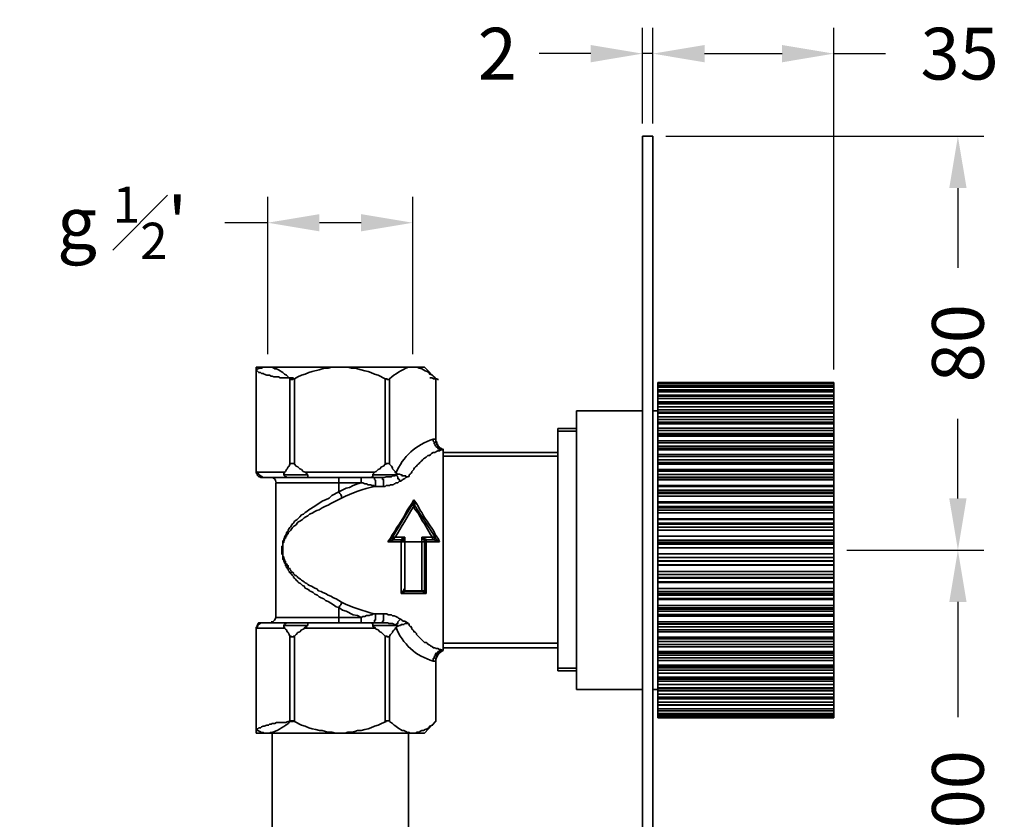
# Model space of a CAD drawing. Units: millimetres. Extents: x 223 to 643, y 200 to 510.
# Drawn here: x 453 to 643, y 355 to 510 of the extents above; entities that cross this region are included whole.
import ezdxf

# ---------------------------------------------------------------- set-up
doc = ezdxf.new("R2010")
doc.units = ezdxf.units.MM
doc.styles.add('BLAIR ITC', font='txt', dxfattribs={"height": 10})
doc.dimstyles.new('BLAIR ITC', dxfattribs={"dimtxt": 10, "dimasz": 10, "dimexe": 5, "dimexo": 2.5, "dimgap": 3, "dimtad": 0, "dimdec": 0, "dimdsep": 46, "dimtxsty": 'BLAIR ITC', "dimcen": 0.09, "dimclrd": 8, "dimclre": 8, "dimclrt": 256, "dimadec": 0, "dimazin": 0, "dimtfac": 1, "dimtdec": 0, "dimtmove": 0, "dimatfit": 3, "dimfxl": 1, "dimtfill": 1, "dimtolj": 1, "dimtzin": 0, "dimarcsym": 0})

# ---------------------------------------------------------------- blocks, each defined once
blk = doc.blocks.new('*D12')
at = {"color": 8, "lineweight": -2, "transparency": 16777216}
for p, q in [((573.3, 489.52), (573.3, 507.99)), ((575.3, 489.52), (575.3, 507.99)), ((563.3, 502.99), (553.3, 502.99)), ((575.3, 502.99), (573.3, 502.99)), ((585.3, 502.99), (595.3, 502.99))]:
    blk.add_line(p, q, dxfattribs=at)
at = {"color": 8, "transparency": 16777216}
for points in [[(563.3, 504.66), (563.3, 501.32), (573.3, 502.99)], [(585.3, 504.66), (585.3, 501.32), (575.3, 502.99)]]:
    blk.add_solid(points, dxfattribs=at)
at = {"layer": 'Defpoints', "color": 0, "transparency": 16777216}
for p in [(573.3, 502.99), (573.3, 487.02), (575.3, 487.02)]:
    blk.add_point(p, dxfattribs=at)
at = {"lineweight": 35, "transparency": 16777216, "insert": (545.23, 502.99), "char_height": 10, "attachment_point": 5, "style": 'BLAIR ITC', "bg_fill": 3, "box_fill_scale": 1.1, "bg_fill_color": 256, "bg_fill_true_color": 13158600, "bg_fill_transparency": 0}
blk.add_mtext('\\A1;2', dxfattribs=at)
blk = doc.blocks.new('*D13')
at = {"color": 8, "lineweight": -2, "transparency": 16777216}
for p, q in [((575.3, 489.52), (575.3, 507.99)), ((610.3, 441.92), (610.3, 507.99)), ((585.3, 502.99), (600.3, 502.99)), ((610.3, 502.99), (620.3, 502.99))]:
    blk.add_line(p, q, dxfattribs=at)
at = {"color": 8, "transparency": 16777216}
for points in [[(585.3, 504.66), (585.3, 501.32), (575.3, 502.99)], [(600.3, 504.66), (600.3, 501.32), (610.3, 502.99)]]:
    blk.add_solid(points, dxfattribs=at)
at = {"layer": 'Defpoints', "color": 0, "transparency": 16777216}
for p in [(575.3, 502.99), (575.3, 487.02), (610.3, 439.42)]:
    blk.add_point(p, dxfattribs=at)
at = {"lineweight": 35, "transparency": 16777216, "insert": (634.63, 502.99), "char_height": 10, "attachment_point": 5, "style": 'BLAIR ITC', "bg_fill": 3, "box_fill_scale": 1.1, "bg_fill_color": 256, "bg_fill_true_color": 13158600, "bg_fill_transparency": 0}
blk.add_mtext('\\A1;35', dxfattribs=at)
blk = doc.blocks.new('*D14')
at = {"color": 8, "lineweight": -2, "transparency": 16777216}
for p, q in [((612.8, 407.02), (639.3, 407.02)), ((634.3, 397.02), (634.3, 374.75)), ((634.3, 317.02), (634.3, 339.29)), ((616.8, 307.02), (639.3, 307.02))]:
    blk.add_line(p, q, dxfattribs=at)
at = {"color": 8, "transparency": 16777216}
for points in [[(632.63, 397.02), (635.97, 397.02), (634.3, 407.02)], [(632.63, 317.02), (635.97, 317.02), (634.3, 307.02)]]:
    blk.add_solid(points, dxfattribs=at)
at = {"layer": 'Defpoints', "color": 0, "transparency": 16777216}
for p in [(610.3, 407.02), (614.3, 307.02), (634.3, 307.02)]:
    blk.add_point(p, dxfattribs=at)
at = {"lineweight": 35, "transparency": 16777216, "insert": (634.3, 357.02), "char_height": 10, "attachment_point": 5, "rotation": 90, "style": 'BLAIR ITC', "bg_fill": 3, "box_fill_scale": 1.1, "bg_fill_color": 256, "bg_fill_true_color": 13158600, "bg_fill_transparency": 0}
blk.add_mtext('\\A1;100', dxfattribs=at)
blk = doc.blocks.new('*D16')
at = {"color": 8, "lineweight": -2, "transparency": 16777216}
for p, q in [((577.8, 487.02), (639.3, 487.02)), ((634.3, 477.02), (634.3, 461.61)), ((634.3, 417.02), (634.3, 432.42)), ((612.8, 407.02), (639.3, 407.02))]:
    blk.add_line(p, q, dxfattribs=at)
at = {"color": 8, "transparency": 16777216}
for points in [[(632.63, 477.02), (635.97, 477.02), (634.3, 487.02)], [(632.63, 417.02), (635.97, 417.02), (634.3, 407.02)]]:
    blk.add_solid(points, dxfattribs=at)
at = {"layer": 'Defpoints', "color": 0, "transparency": 16777216}
for p in [(575.3, 487.02), (634.3, 487.02), (610.3, 407.02)]:
    blk.add_point(p, dxfattribs=at)
at = {"lineweight": 35, "transparency": 16777216, "insert": (634.3, 447.02), "char_height": 10, "attachment_point": 5, "rotation": 90, "style": 'BLAIR ITC', "bg_fill": 3, "box_fill_scale": 1.1, "bg_fill_color": 256, "bg_fill_true_color": 13158600, "bg_fill_transparency": 0}
blk.add_mtext('\\A1;80', dxfattribs=at)
blk = doc.blocks.new('*D18')
at = {"color": 8, "lineweight": -2, "transparency": 16777216}
for p, q in [((500.83, 444.89), (500.83, 475.31)), ((528.89, 444.89), (528.89, 475.31)), ((500.83, 470.31), (490.83, 470.31)), ((518.89, 470.31), (510.83, 470.31))]:
    blk.add_line(p, q, dxfattribs=at)
at = {"color": 8, "transparency": 16777216}
for points in [[(510.83, 471.97), (510.83, 468.64), (500.83, 470.31)], [(518.89, 471.97), (518.89, 468.64), (528.89, 470.31)]]:
    blk.add_solid(points, dxfattribs=at)
at = {"layer": 'Defpoints', "color": 0, "transparency": 16777216}
for p in [(528.89, 470.31), (500.83, 442.39), (528.89, 442.39)]:
    blk.add_point(p, dxfattribs=at)
at = {"lineweight": 35, "transparency": 16777216, "insert": (472.68, 470.31), "char_height": 10, "attachment_point": 5, "style": 'BLAIR ITC', "bg_fill": 3, "box_fill_scale": 1.1, "bg_fill_color": 256, "bg_fill_true_color": 13158600, "bg_fill_transparency": 0}
blk.add_mtext("\\A1;g {\\H0.7x;\\S1#2;}'", dxfattribs=at)

msp = doc.modelspace()

# ---------------------------------------------------------------- linework, layer by layer
at = {"lineweight": 35}
for p, q in [((525.79, 421.56), (521.14, 421.56)), ((527.34, 409.51), (525.28, 409.51)), ((527.17, 409), (527.17, 409.51)), ((527.17, 409), (526.65, 409)), ((530.78, 399.19), (526.99, 399.19)), ((533.36, 373.88), (533.36, 385.76)), ((501.69, 343.6), (501.69, 371.64)), ((528.03, 343.6), (528.03, 371.64))]:
    msp.add_line(p, q, dxfattribs=at)
at = {"lineweight": 35, "extrusion": (-2.22045e-16, 1, -2.22045e-16)}
for p, q in [((576.3, 404.1), (576.3, 400.75)), ((576.3, 400.75), (576.3, 397.46)), ((576.3, 397.46), (576.3, 394.27)), ((576.3, 394.27), (576.3, 391.23)), ((576.3, 391.23), (576.3, 388.36)), ((576.3, 388.36), (576.3, 385.69)), ((576.3, 385.69), (576.3, 383.26)), ((576.3, 383.26), (576.3, 381.09)), ((576.3, 381.09), (576.3, 379.2)), ((576.3, 379.2), (576.3, 377.62)), ((576.3, 377.62), (576.3, 376.35)), ((576.3, 376.35), (576.3, 375.43)), ((576.3, 375.43), (576.3, 374.85)), ((576.3, 374.85), (576.3, 374.62)), ((596.57, 374.73), (576.3, 374.73)), ((576.3, 374.73), (596.55, 374.73)), ((576.3, 374.62), (596.57, 374.62)), ((576.3, 374.62), (576.3, 374.62)), ((576.3, 374.62), (596.57, 374.62)), ((576.3, 374.62), (596.99, 374.62))]:
    msp.add_line(p, q, dxfattribs=at)
at = {"lineweight": 35}
for points in [[(533.36, 440.15), (531.13, 442.39), (498.59, 442.39)], [(498.94, 442.05), (498.59, 441.88)], [(501, 440.84), (500.66, 440.84), (500.14, 441.01), (499.97, 441.19), (499.62, 441.19), (499.45, 441.36), (499.11, 441.36), (498.94, 441.53), (498.76, 441.7), (498.59, 441.88)], [(501.69, 442.39), (499.97, 442.39), (499.63, 442.22), (499.28, 442.22), (498.94, 442.05)], [(505.13, 440.16), (504.44, 440.84), (504.1, 441.01), (503.75, 441.36), (503.41, 441.53), (503.24, 441.7), (502.89, 441.87), (502.55, 442.05), (502.2, 442.05), (502.03, 442.22), (501.69, 442.39)], [(523.55, 440.16), (522.17, 440.84), (521.49, 441.01), (520.8, 441.36), (520.28, 441.53), (519.59, 441.7), (518.9, 441.87), (518.22, 442.05), (517.7, 442.22), (517.01, 442.22), (516.32, 442.39), (513.22, 442.39), (512.53, 442.22), (512.02, 442.22), (511.33, 442.05), (510.81, 441.87), (509.44, 441.53), (508.75, 441.36), (508.06, 441.01), (507.37, 440.84), (506.68, 440.5)], [(505.82, 440.33), (503.24, 440.33), (502.89, 440.5), (502.03, 440.5), (501.69, 440.67), (501.52, 440.67), (501.17, 440.84), (501, 440.84)], [(506.68, 440.5), (505.99, 440.16), (505.82, 440.16), (505.65, 439.98), (505.3, 439.98), (505.3, 440.16), (505.13, 440.16), (505.13, 423.63), (504.96, 423.28), (504.79, 423.11), (504.62, 422.77), (504.44, 422.6), (504.27, 422.25), (504.1, 422.08)], [(505.99, 440.16), (505.99, 423.63)], [(521.14, 421.73), (521.31, 421.73), (521.31, 421.91), (521.49, 422.08), (521.83, 422.25), (522.17, 422.6), (522.52, 422.77), (522.86, 423.11), (523.21, 423.28), (523.55, 423.63), (523.55, 440.16), (523.9, 440.16), (523.9, 439.98), (524.24, 439.98), (524.41, 440.16), (524.41, 423.63)], [(533.88, 439.98), (533.71, 439.98), (533.54, 440.15), (532.85, 440.15), (532.68, 440.33), (532.16, 440.33)], [(560.56, 433.96), (560.56, 380.08)], [(573.3, 433.96), (560.56, 433.96)], [(576.3, 433.96), (575.3, 433.96)], [(560.56, 430.52), (556.95, 430.52)], [(556.95, 430.52), (556.95, 383.69)], [(532.85, 428.45), (532.85, 428.1), (533.02, 427.93), (533.02, 427.59), (533.19, 427.42), (533.19, 427.24), (533.36, 427.24), (533.36, 427.07), (533.54, 426.9), (533.71, 426.9), (533.71, 426.73), (533.88, 426.56), (534.23, 426.56), (534.4, 426.39), (534.74, 426.39)], [(556.95, 430), (560.56, 430)], [(534.74, 387.65), (534.74, 426.56), (534.57, 426.56)], [(534.74, 425.87), (556.95, 425.87)], [(556.95, 425.18), (534.74, 425.18)], [(521.49, 422.08), (508.06, 422.08), (507.71, 422.25), (507.37, 422.6), (507.03, 422.77), (506.68, 423.11), (506.34, 423.28), (506, 423.63), (505.82, 423.8), (505.13, 423.8), (505.13, 423.63)], [(524.41, 423.8), (523.72, 423.8), (523.72, 423.63), (523.55, 423.63)], [(525.62, 421.91), (525.45, 422.08), (525.45, 422.25), (525.27, 422.42), (525.1, 422.6), (524.93, 422.77), (524.93, 422.94), (524.76, 423.29), (524.58, 423.46), (524.41, 423.63)], [(504.1, 422.08), (498.59, 422.08)], [(499.62, 421.05), (499.45, 421.05), (499.28, 421.22), (499.11, 421.22), (498.94, 421.39), (498.94, 421.56), (498.76, 421.56), (498.76, 421.91), (498.59, 421.91), (498.59, 422.08)], [(504.1, 422.08), (504.1, 421.91), (503.93, 421.91), (503.93, 421.56), (508.58, 421.56)], [(504.1, 421.56), (504.1, 421.39), (504.27, 421.22), (504.44, 421.22), (504.44, 421.05), (504.62, 421.05)], [(508.58, 421.56), (508.41, 421.73), (508.41, 421.91), (508.23, 421.91), (508.23, 422.08), (508.06, 422.08)], [(508.75, 421.05), (508.58, 421.05), (508.58, 421.56)], [(514.6, 421.05), (514.6, 420.88)], [(514.6, 420.88), (514.6, 420.7)], [(518.9, 421.05), (518.9, 420.88)], [(518.9, 420.88), (518.9, 420.7)], [(521.14, 421.73), (521.14, 421.22), (520.97, 421.22), (520.97, 421.05)], [(521.48, 421.05), (521.48, 420.7), (521.66, 420.53), (521.66, 419.5), (521.48, 419.5), (521.48, 419.33)], [(525.62, 421.56), (525.45, 421.39), (524.93, 421.39), (524.76, 421.22), (523.73, 421.22), (523.38, 421.05), (522.86, 421.05)], [(527.86, 421.22), (527.51, 421.05), (527.34, 420.87), (526.99, 420.7), (526.82, 420.53), (526.48, 420.36), (526.31, 420.36), (526.13, 420.19), (525.96, 420.02), (525.62, 420.02), (525.44, 419.84), (525.27, 419.84), (525.1, 419.67), (524.58, 419.67), (524.41, 419.5), (523.73, 419.5), (523.55, 419.33), (523.04, 419.33)], [(526.48, 420.36), (526.31, 420.53), (526.31, 420.7), (526.13, 420.7), (526.13, 420.87), (525.96, 420.87), (525.96, 421.22), (525.79, 421.39), (525.79, 421.56)], [(526.65, 421.56), (526.31, 421.73), (525.96, 421.73)], [(526.65, 421.56), (526.82, 421.56), (526.82, 421.39), (527.51, 421.39), (527.51, 421.22), (528.03, 421.22)], [(518.9, 420.01), (502.38, 420.01)], [(514.6, 420.7), (514.6, 420.53)], [(514.6, 420.53), (514.6, 420.36)], [(514.6, 420.36), (514.6, 420.19)], [(514.6, 420.19), (514.6, 418.29), (515.98, 418.98), (516.66, 419.15), (517.35, 419.5), (518.21, 419.84), (518.9, 420.01)], [(518.9, 420.7), (518.9, 420.53)], [(518.9, 420.53), (518.9, 420.36)], [(518.9, 420.36), (518.9, 420.01)], [(521.49, 419.33), (521.32, 419.5), (520.97, 419.5), (520.8, 419.67), (520.28, 419.67), (519.94, 419.84), (519.59, 419.84), (519.25, 420.02), (518.9, 420.02)], [(503.58, 407.1), (503.58, 407.79), (503.75, 407.79), (503.75, 408.82), (503.93, 409), (503.93, 409.17), (504.1, 409.34), (504.1, 409.51), (504.27, 409.86), (504.44, 410.2), (504.44, 410.38), (504.62, 410.55), (504.79, 410.72), (504.79, 410.89), (504.96, 411.24), (505.13, 411.41), (505.3, 411.58), (505.48, 411.93), (505.65, 412.1), (505.82, 412.27), (505.99, 412.61), (506.34, 412.79), (506.51, 412.96), (506.86, 413.3), (507.03, 413.48), (507.37, 413.82), (507.72, 413.99), (508.06, 414.33), (508.41, 414.51), (508.75, 414.85), (509.09, 415.02), (509.61, 415.36), (509.95, 415.54), (510.98, 416.23), (511.5, 416.57), (512.02, 416.74), (512.71, 417.09), (513.22, 417.6), (514.6, 418.29)], [(514.77, 417.95), (514.6, 418.29)], [(514.94, 417.78), (514.77, 417.95)], [(515.12, 417.43), (514.95, 417.78)], [(515.12, 417.09), (515.12, 417.43)], [(528.72, 416.06), (527.86, 414.85), (527.17, 413.47), (526.31, 412.1), (525.79, 411.41), (525.44, 410.72), (524.93, 410.03), (524.58, 409.34), (524.07, 408.65)], [(524.93, 409.51), (528.72, 415.71), (528.89, 415.88)], [(529.06, 416.74), (528.72, 416.05)], [(528.72, 415.71), (528.89, 415.71), (528.89, 415.88)], [(528.72, 415.71), (528.89, 415.71), (529.06, 415.54), (529.06, 415.71), (529.23, 415.71)], [(528.89, 416.23), (529.06, 416.4)], [(528.89, 416.06), (528.89, 416.23)], [(528.89, 415.88), (528.89, 416.05)], [(529.06, 415.88), (528.89, 415.88)], [(529.06, 416.57), (529.06, 416.74)], [(529.23, 416.4), (529.06, 416.74)], [(529.92, 415.54), (529.58, 416.05), (529.06, 416.74)], [(529.06, 416.4), (529.06, 416.57)], [(529.41, 415.88), (529.06, 415.88)], [(529.23, 415.88), (529.23, 416.4)], [(529.23, 415.71), (529.23, 415.88)], [(529.23, 415.71), (529.23, 415.88)], [(529.23, 415.71), (533.19, 409.51)], [(531.99, 412.1), (531.64, 412.61), (531.3, 413.13), (530.95, 413.65), (530.61, 414.33), (530.27, 414.85), (529.92, 415.54)], [(531.13, 412.1), (530.78, 412.61)], [(532.33, 410.03), (531.13, 412.09)], [(533.88, 409.17), (533.19, 410.03), (533.02, 410.55), (532.68, 411.06), (531.99, 412.1)], [(524.93, 409.51), (524.93, 409.34), (524.76, 409.34), (524.76, 409.17), (524.58, 409.17), (524.58, 409), (524.41, 409), (524.41, 408.83), (524.24, 408.83), (524.07, 408.65)], [(525.27, 409.51), (524.93, 409.51)], [(525.27, 409.69), (525.1, 409.52)], [(525.28, 409.34), (525.45, 409.51)], [(527.17, 409.51), (527.34, 409.51)], [(527.34, 409.51), (527.34, 399.02)], [(530.61, 409.51), (532.67, 409.51)], [(530.78, 399.02), (530.61, 399.02), (530.61, 409.51)], [(531.13, 399.19), (531.13, 408.83), (530.61, 409.51)], [(530.78, 409.34), (530.78, 409.51)], [(532.33, 410.03), (532.68, 409.51), (533.19, 409.51)], [(532.68, 409.51), (532.68, 409.17), (532.85, 409.17)], [(533.19, 409.51), (533.19, 409.17), (532.85, 409.17), (532.85, 409)], [(533.19, 409.51), (533.19, 409.34), (533.02, 409.17)], [(533.19, 409.51), (533.19, 409.68)], [(524.07, 408.65), (534.05, 408.65)], [(524.41, 408.83), (524.24, 408.66)], [(524.93, 409.17), (525.1, 409.17), (525.1, 409), (524.93, 409), (524.93, 408.83), (524.41, 408.83)], [(525.1, 409.17), (524.93, 409.34)], [(524.93, 409.17), (524.93, 409.34)], [(525.27, 409), (525.27, 409.17), (525.1, 409.17)], [(525.1, 409), (526.65, 409)], [(525.27, 409.34), (525.27, 409.17)], [(526.65, 409.17), (526.82, 409.17)], [(526.65, 409), (526.65, 409.17)], [(526.82, 409), (526.82, 409.17), (526.65, 409.17)], [(526.65, 408.83), (526.65, 409)], [(526.65, 408.82), (526.65, 398.67), (531.47, 398.67)], [(526.82, 409.17), (526.99, 409.34), (527.17, 409.34)], [(527, 409), (526.82, 409)], [(526.99, 408.65), (526.99, 408.82)], [(527, 408.83), (527, 409)], [(527.17, 409.34), (527.34, 409.34)], [(530.95, 409.34), (530.78, 409.34)], [(531.13, 409.34), (530.96, 409.34)], [(531.13, 409.17), (531.13, 409.34)], [(531.3, 409.17), (531.13, 409.17)], [(531.13, 408.83), (531.13, 409), (533.02, 409)], [(531.13, 408.65), (531.13, 408.82)], [(531.47, 409), (531.47, 409.17), (531.3, 409.17)], [(531.47, 408.83), (531.47, 409)], [(531.47, 398.67), (531.47, 408.82)], [(532.85, 409.17), (532.85, 409)], [(533.02, 409), (533.19, 409)], [(533.19, 409.34), (533.36, 409.34)], [(533.19, 409), (533.19, 408.83)], [(533.19, 408.83), (533.36, 408.83)], [(533.36, 409.34), (533.36, 409.17)], [(533.36, 409.17), (533.53, 409)], [(533.36, 408.83), (533.53, 408.83)], [(533.54, 409), (533.71, 408.83)], [(533.54, 408.83), (533.71, 408.83)], [(534.05, 408.66), (533.71, 408.83), (533.88, 408.66)], [(534.05, 408.65), (533.88, 409.17)], [(514.6, 395.91), (514.09, 396.09), (513.57, 396.43), (512.54, 397.12), (512.02, 397.29), (511.67, 397.63), (511.16, 397.81), (510.81, 397.98), (510.47, 398.32), (509.95, 398.5), (509.61, 398.84), (509.26, 399.01), (508.92, 399.19), (508.75, 399.36), (508.4, 399.53), (508.06, 399.7), (507.89, 400.05), (507.54, 400.22), (507.37, 400.39), (507.2, 400.56), (506.85, 400.74), (506.68, 400.91), (506.51, 401.08), (506.34, 401.25), (506.17, 401.42), (506, 401.6), (505.82, 401.77), (505.82, 401.94), (505.65, 402.11), (505.48, 402.29), (505.31, 402.46), (505.31, 402.63), (505.13, 402.63), (504.96, 402.8), (504.96, 402.97), (504.79, 403.15), (504.79, 403.32), (504.62, 403.49), (504.62, 403.66), (504.45, 403.66), (504.45, 403.84), (504.27, 404.01), (504.27, 404.35), (504.1, 404.52), (504.1, 404.69), (503.93, 404.87), (503.93, 405.21), (503.76, 405.21), (503.76, 406.24), (503.58, 406.24), (503.58, 407.1)], [(526.82, 398.84), (526.65, 398.84)], [(527, 398.84), (526.82, 398.84), (526.82, 398.67), (526.65, 398.67)], [(527, 399.19), (527, 399.01), (526.82, 399.01)], [(526.82, 399.01), (526.82, 398.84)], [(527, 399.18), (527, 399.01), (527.17, 399.01)], [(527.17, 398.84), (527, 398.84)], [(527.17, 399.53), (527.17, 399.36)], [(530.95, 399.01), (527.17, 399.01), (527.17, 398.84)], [(530.78, 399.19), (531.13, 399.19)], [(530.95, 399.01), (530.95, 398.84), (531.12, 398.84)], [(531.13, 399.02), (531.13, 399.19), (530.96, 399.02)], [(531.47, 398.67), (531.47, 398.84), (531.3, 398.84), (531.3, 399.01), (530.96, 399.01)], [(531.12, 399.36), (531.12, 399.53)], [(531.13, 398.84), (531.3, 398.84), (531.47, 398.67)], [(518.9, 394.02), (518.21, 394.37), (517.36, 394.54), (515.98, 395.23), (515.29, 395.4), (514.6, 395.91)], [(521.31, 392.99), (521.48, 393.16), (521.48, 393.5), (521.66, 393.5), (521.66, 394.54), (521.48, 394.71)], [(521.49, 394.71), (522.35, 394.71)], [(522.35, 394.71), (523.9, 394.71)], [(523.03, 392.99), (523.03, 393.33), (523.21, 393.33), (523.21, 394.71), (523.03, 394.71)], [(523.9, 394.71), (524.07, 394.54), (524.76, 394.54), (524.93, 394.36), (525.27, 394.36), (525.62, 394.19), (525.96, 394.02), (526.13, 393.85), (526.48, 393.68)], [(522.86, 392.99), (499.11, 392.99), (499.11, 392.82), (498.94, 392.82), (498.94, 392.64), (498.76, 392.47), (498.76, 392.3), (498.59, 392.13), (498.59, 391.95)], [(503.93, 392.47), (504.1, 392.64), (504.44, 392.99), (504.62, 392.99)], [(504.1, 391.96), (504.1, 392.13), (503.93, 392.13), (503.93, 392.47), (508.58, 392.47)], [(508.41, 392.47), (508.41, 392.3), (508.23, 392.13), (508.06, 392.13), (507.72, 391.78)], [(508.75, 392.99), (508.58, 392.99), (508.58, 392.47)], [(514.6, 392.99), (514.6, 393.5)], [(518.9, 393.68), (518.9, 394.02)], [(518.9, 393.5), (518.9, 393.67)], [(518.9, 392.99), (518.9, 393.5)], [(520.97, 392.99), (520.97, 392.82), (521.14, 392.82), (521.14, 392.3), (521.31, 392.3), (521.31, 392.13), (521.49, 392.13)], [(521.14, 392.47), (525.79, 392.47), (525.79, 392.82), (525.96, 392.82), (525.96, 393.16), (526.13, 393.33), (526.31, 393.51), (526.48, 393.68)], [(525.79, 392.47), (525.45, 392.64), (525.27, 392.64), (524.93, 392.82), (524.24, 392.82), (524.07, 392.99), (522.86, 392.99)], [(525.96, 392.3), (525.79, 392.3), (525.45, 391.96), (525.45, 391.78), (525.27, 391.61), (525.1, 391.44), (524.93, 391.27), (524.93, 391.09), (524.76, 390.92), (524.58, 390.75), (524.41, 390.41)], [(525.79, 392.47), (525.96, 392.3)], [(526.48, 393.68), (526.82, 393.51), (526.99, 393.33), (527.34, 393.33), (527.51, 393.16), (527.86, 392.99), (528.03, 392.82)], [(505.13, 390.41), (504.96, 390.75), (504.79, 391.1), (504.62, 391.27), (504.44, 391.61), (504.27, 391.78), (504.1, 391.95), (498.59, 391.95)], [(498.59, 391.95), (498.59, 371.64)], [(507.72, 391.78), (507.37, 391.61), (507.03, 391.27), (506.68, 391.09), (506.34, 390.75), (506, 390.4)], [(508.06, 391.95), (521.49, 391.95)], [(523.55, 390.41), (523.21, 390.75), (522.86, 391.1), (522.52, 391.27), (522.17, 391.61), (521.83, 391.78), (521.49, 392.13)], [(524.41, 390.41), (524.41, 390.24), (523.9, 390.24), (523.9, 390.41), (523.55, 390.41), (523.55, 373.88)], [(524.41, 390.41), (524.41, 373.88)], [(556.95, 389.03), (534.74, 389.03)], [(534.74, 388.17), (556.95, 388.17)], [(556.95, 384.21), (560.56, 384.21)], [(560.56, 383.69), (556.95, 383.69)], [(573.3, 380.08), (560.56, 380.08)], [(576.3, 380.08), (575.3, 380.08)], [(498.59, 371.64), (531.13, 371.64), (533.36, 374.05)], [(505.82, 373.88), (504.79, 373.88), (504.27, 373.71), (502.55, 373.71), (502.21, 373.54), (501.69, 373.54), (501.52, 373.36), (501.17, 373.36), (501, 373.19), (500.66, 373.19), (500.14, 373.02), (499.97, 373.02), (499.62, 372.85), (499.45, 372.68), (499.11, 372.68), (498.94, 372.5), (498.76, 372.5), (498.76, 372.33), (498.59, 372.33), (498.59, 372.16)], [(522.86, 373.54), (522.17, 373.19), (521.48, 373.02), (520.8, 372.68), (520.28, 372.5), (519.59, 372.33), (518.91, 372.16), (518.22, 372.16), (517.7, 371.99), (517.01, 371.82), (516.32, 371.82), (515.81, 371.64), (513.91, 371.64), (513.22, 371.82), (512.53, 371.82), (512.02, 371.99), (511.33, 372.16), (510.82, 372.16), (510.13, 372.33), (509.44, 372.5), (508.75, 372.68), (508.06, 373.02), (507.37, 373.19), (505.99, 373.88)], [(524.41, 374.05), (523.72, 374.05), (523.72, 373.88), (522.86, 373.54)], [(528.03, 371.81), (527.86, 371.81), (527.51, 371.98), (527.17, 372.16), (526.82, 372.16), (526.48, 372.33), (526.31, 372.5), (525.96, 372.67), (525.62, 373.02), (525.27, 373.19), (524.93, 373.53), (524.41, 373.88)], [(533.36, 373.88), (532.67, 373.19), (532.16, 373.02), (531.99, 372.68), (531.65, 372.5), (531.3, 372.33), (530.96, 372.16), (530.61, 372.16), (530.27, 371.99), (530.09, 371.82), (529.75, 371.82), (529.41, 371.64), (528.37, 371.64), (528.03, 371.82)]]:
    msp.add_lwpolyline(points, dxfattribs=at)
for points in [[(524.41, 440.15, -0.083031), (528.03, 442.39), (529.75, 442.39), (530.09, 442.22), (530.27, 442.22), (530.61, 442.05), (530.96, 441.87), (531.3, 441.7), (531.65, 441.53), (531.99, 441.36), (532.16, 441.01), (532.67, 440.84), (533.02, 440.5), (533.36, 440.16), (533.36, 428.45), (533.36, 428.11), (533.54, 427.93), (533.54, 427.59), (533.71, 427.42), (533.71, 427.25), (533.88, 427.07), (534.05, 426.9), (534.22, 426.73), (534.4, 426.73), (534.57, 426.56)], [(528.03, 421.22), (528.2, 421.39), (528.2, 421.56), (528.37, 421.74), (528.55, 421.91), (528.72, 422.08), (528.72, 422.25), (528.89, 422.43), (529.06, 422.6), (529.06, 422.77), (529.23, 422.94), (529.4, 423.11), (529.58, 423.29), (529.75, 423.46), (529.92, 423.63), (530.09, 423.8), (530.26, 423.98), (530.44, 424.15), (530.61, 424.32), (530.78, 424.49), (530.95, 424.66), (531.13, 424.83), (531.47, 425.01), (531.64, 425.18), (531.81, 425.35), (532.16, 425.35), (532.33, 425.52), (532.5, 425.69), (532.85, 425.87), (533.19, 425.87), (533.36, 426.04), (533.71, 426.21), (534.05, 426.21), (534.23, 426.38), (534.74, 426.39), (534.57, 426.56), (534.4, 426.56), (534.22, 426.73), (534.05, 426.73), (533.88, 426.9), (533.71, 427.07), (533.71, 427.24), (533.53, 427.42), (533.53, 427.59), (533.36, 427.76), (533.36, 428.45), (532.85, 428.45, 0.229015), (525.62, 421.91), (525.79, 421.91), (525.79, 421.74), (525.96, 421.74), (525.79, 421.56)], [(499.63, 421.05), (523.03, 421.05), (523.03, 420.7), (523.21, 420.7), (523.21, 419.5), (523.04, 419.33), (521.49, 419.33, 0.067037), (515.12, 417.09), (513.05, 416.05), (512.54, 415.71), (512.02, 415.54), (511.33, 415.19), (510.81, 414.85), (510.3, 414.68), (509.95, 414.51), (509.44, 414.16), (508.92, 413.99), (508.58, 413.65), (508.23, 413.48), (507.89, 413.3), (507.54, 412.96), (507.37, 412.79), (507.03, 412.61), (506.68, 412.44), (506.51, 412.27), (506.34, 411.93), (505.99, 411.75), (505.82, 411.58), (505.65, 411.41), (505.48, 411.24), (505.3, 410.89), (505.13, 410.72), (504.96, 410.55), (504.79, 410.38), (504.79, 410.2), (504.62, 410.03), (504.45, 409.86), (504.45, 409.69), (504.27, 409.51), (504.27, 409.34), (504.1, 409.17), (504.1, 409), (503.93, 408.82), (503.93, 408.48), (503.76, 408.31), (503.76, 407.27), (503.75, 407.1), (503.75, 405.9), (503.93, 405.73), (503.93, 405.38), (504.1, 405.21), (504.1, 405.04), (504.27, 404.87), (504.27, 404.52), (504.44, 404.35), (504.62, 404.18), (504.62, 404), (504.79, 404), (504.79, 403.66), (504.96, 403.49), (505.13, 403.49), (505.13, 403.32), (505.3, 403.14), (505.3, 402.97), (505.48, 402.8), (505.65, 402.8), (505.82, 402.63), (505.82, 402.45), (505.99, 402.28), (506.17, 402.11), (506.34, 402.11), (506.51, 401.94), (506.68, 401.77), (506.85, 401.6), (507.2, 401.42), (507.37, 401.25), (507.54, 401.08), (507.89, 400.91), (508.06, 400.74), (508.41, 400.56), (508.58, 400.39), (508.92, 400.22), (509.27, 400.05), (509.61, 399.88), (509.95, 399.7), (510.3, 399.53), (510.64, 399.19), (511.16, 399.01), (511.5, 398.84), (512.02, 398.67), (512.53, 398.33), (513.05, 398.15), (513.57, 397.81), (514.08, 397.64), (514.6, 397.29), (515.12, 396.95), (515.12, 396.78), (514.95, 396.43), (514.77, 396.26), (514.6, 395.91), (514.6, 393.5)], [(502.38, 420.02), (502.38, 394.02), (518.9, 394.02), (519.25, 394.19), (519.59, 394.19), (519.94, 394.37), (520.45, 394.37), (520.8, 394.54), (520.97, 394.54), (521.31, 394.71), (521.49, 394.71, -0.047713), (515.12, 396.95)], [(530.78, 412.61), (529.92, 414.16), (529.23, 415.02), (529.06, 415.54, 0.000061), (525.45, 409.51)], [(525.96, 392.3), (526.13, 392.47), (526.48, 392.47), (526.65, 392.64), (527.17, 392.64), (527.34, 392.82), (528.03, 392.82), (528.2, 392.65), (528.2, 392.47), (528.37, 392.3), (528.54, 392.3), (528.54, 392.13), (528.72, 391.96), (528.72, 391.78), (528.89, 391.61), (529.06, 391.44), (529.06, 391.27), (529.23, 391.27), (529.41, 391.1), (529.58, 390.92), (529.58, 390.75), (529.75, 390.58), (529.92, 390.41), (530.09, 390.23), (530.27, 390.06), (530.44, 389.89), (530.61, 389.72), (530.78, 389.54), (530.96, 389.37), (531.13, 389.2), (531.47, 389.2), (531.64, 389.03), (531.82, 388.86), (532.16, 388.68), (532.33, 388.51), (532.68, 388.34), (532.85, 388.17), (533.19, 388.17), (533.36, 387.99), (533.71, 387.99), (534.05, 387.82), (534.22, 387.82), (534.74, 387.65, 0.251734), (533.36, 385.76)], [(505.13, 373.88), (505.13, 374.05), (505.82, 374.05), (505.99, 373.88), (505.99, 390.41), (505.82, 390.41), (505.82, 390.24), (505.3, 390.24), (505.3, 390.41), (505.13, 390.41), (505.13, 373.88, -0.10685), (501.69, 371.81), (501.35, 371.81), (501.18, 371.64), (500.14, 371.64), (499.97, 371.81), (499.63, 371.81), (499.28, 371.98), (498.94, 372.16), (498.59, 372.16)], [(533.36, 385.76, -0.372044), (534.74, 387.65), (534.23, 387.65), (534.05, 387.48), (533.88, 387.48), (533.71, 387.3), (533.54, 387.13), (533.36, 387.13), (533.36, 386.96), (533.19, 386.79), (533.19, 386.62), (533.02, 386.45), (533.02, 386.1), (532.85, 386.1), (532.85, 385.59), (533.36, 385.59)]]:
    msp.add_lwpolyline(points, format="xyb", dxfattribs=at)
msp.add_arc((535.68, 395.98), 10.77, 200.9636, 254.7683, dxfattribs=at)
for points in [[(498.76, 422.25), (498.93, 421.74), (499.28, 421.39), (499.8, 421.22)], [(502.38, 420.19), (502.38, 420.7), (502.03, 421.05), (501.52, 421.05)], [(525.1, 409.52), (525.1, 409.34), (525.27, 409.17), (525.44, 409.17)], [(533.02, 409.17), (533.19, 409.17), (533.19, 409.34), (533.19, 409.51)], [(527.17, 399.36), (527.17, 399.36), (527.34, 399.19), (527.51, 399.19)], [(530.95, 399.19), (531.12, 399.19), (531.12, 399.36), (531.12, 399.36)], [(501.52, 393.16), (502.03, 393.16), (502.38, 393.67), (502.38, 394.19)], [(499.8, 392.99), (499.28, 392.99), (498.94, 392.64), (498.76, 392.13)], [(596.55, 374.73), (596.56, 374.73), (596.56, 374.73), (596.57, 374.73)], [(600.03, 374.73), (600.04, 374.73), (600.04, 374.73), (600.05, 374.73)]]:
    msp.add_open_spline(points, degree=3, dxfattribs=at)
for points, knots in [([(596.57, 374.62), (596.52, 374.63), (596.47, 374.65), (596.42, 374.7), (596.41, 374.71), (596.4, 374.73)], [0.39228967, 0.39228967, 0.39228967, 0.39228967, 0.42267875, 0.42267875, 0.43139372, 0.43139372, 0.43139372, 0.43139372]), ([(596.57, 374.73), (596.66, 374.74), (596.75, 374.75), (597.03, 374.78), (597.26, 374.79), (597.77, 374.82), (598.04, 374.82), (598.56, 374.82), (598.83, 374.82), (599.34, 374.79), (599.57, 374.78), (599.85, 374.75), (599.95, 374.74), (600.03, 374.73)], [-0.8153992, -0.8153992, -0.8153992, -0.8153992, -0.7724291, -0.7724291, -0.6951862, -0.6951862, -0.6179433, -0.6179433, -0.5407003, -0.5407003, -0.4634574, -0.4634574, -0.4204873, -0.4204873, -0.4204873, -0.4204873]), ([(600.03, 374.62), (599.95, 374.62), (599.85, 374.62), (599.57, 374.62), (599.34, 374.62), (598.83, 374.62), (598.56, 374.62), (598.3, 374.62), (598.04, 374.62), (597.77, 374.62), (597.26, 374.62), (597.03, 374.62), (596.75, 374.62), (596.66, 374.62), (596.57, 374.62)], [-0.1974559, -0.1974559, -0.1974559, -0.1974559, -0.1544859, -0.1544859, -0.0772429, -0.0772429, 0, 0, 0, 0.0772429, 0.0772429, 0.1544859, 0.1544859, 0.1974559, 0.1974559, 0.1974559, 0.1974559]), ([(600.21, 374.73), (600.2, 374.71), (600.19, 374.7), (600.13, 374.65), (600.08, 374.63), (600.03, 374.62)], [0.07633921, 0.07633921, 0.07633921, 0.07633921, 0.08505418, 0.08505418, 0.11544326, 0.11544326, 0.11544326, 0.11544326])]:
    msp.add_open_spline(points, degree=3, knots=knots, dxfattribs=at)

# ---------------------------------------------------------------- dimensions: what is measured, and where the dimension line sits
dim = msp.add_linear_dim(base=(573.3, 502.99), p1=(575.3, 487.02), p2=(573.3, 487.02), dimstyle='BLAIR ITC', dxfattribs=at)
dim.commit()
dim.dimension.update_dxf_attribs({"geometry": '*D12', "text_midpoint": (545.23, 502.99)})
dim = msp.add_linear_dim(base=(634.3, 307.02), p1=(610.3, 407.02), p2=(614.3, 307.02), angle=90, dimstyle='BLAIR ITC', dxfattribs=at)
dim.commit()
dim.dimension.update_dxf_attribs({"geometry": '*D14', "text_midpoint": (634.3, 357.02)})

# ---------------------------------------------------------------- next in the draw order: linework, layer by layer
at = {"lineweight": 35, "extrusion": (-2.22045e-16, 1, -2.22045e-16)}
for p, q in [((573.3, 227.02), (573.3, 487.02)), ((576.3, 405.62), (610.3, 405.62)), ((576.3, 404.93), (610.3, 404.93)), ((576.3, 404.87), (610.3, 404.87)), ((576.3, 404.18), (610.3, 404.18)), ((576.3, 404.1), (610.3, 404.1)), ((576.3, 404.1), (610.3, 404.1)), ((610.3, 404.1), (610.3, 400.75)), ((610.3, 402.93), (576.3, 402.93)), ((576.3, 402.32), (610.3, 402.32)), ((576.3, 401.75), (610.3, 401.75)), ((576.3, 401.58), (610.3, 401.58)), ((576.3, 400.9), (610.3, 400.9)), ((576.3, 400.75), (610.3, 400.75)), ((576.3, 400.75), (610.3, 400.75)), ((610.3, 400.75), (610.3, 397.46)), ((610.3, 399.59), (576.3, 399.59)), ((576.3, 399.05), (610.3, 399.05)), ((576.3, 398.63), (610.3, 398.63)), ((576.3, 398.35), (610.3, 398.35)), ((576.3, 397.69), (610.3, 397.69)), ((576.3, 397.46), (610.3, 397.46)), ((576.3, 397.46), (610.3, 397.46)), ((610.3, 396.34), (576.3, 396.34)), ((610.3, 397.46), (610.3, 394.27)), ((576.3, 395.87), (610.3, 395.87)), ((576.3, 395.6), (610.3, 395.6)), ((576.3, 395.22), (610.3, 395.22)), ((576.3, 394.57), (610.3, 394.57)), ((576.3, 394.27), (610.3, 394.27)), ((576.3, 394.27), (610.3, 394.27)), ((610.3, 394.27), (610.3, 391.23)), ((610.3, 393.2), (576.3, 393.2)), ((576.3, 392.8), (610.3, 392.8)), ((576.3, 392.7), (610.3, 392.7)), ((576.3, 392.21), (610.3, 392.21)), ((576.3, 391.6), (610.3, 391.6)), ((576.3, 391.23), (610.3, 391.23)), ((576.3, 391.23), (610.3, 391.23)), ((610.3, 391.23), (610.3, 388.36)), ((610.3, 390.21), (576.3, 390.21)), ((576.3, 389.88), (610.3, 389.88)), ((576.3, 389.37), (610.3, 389.37)), ((576.3, 388.8), (610.3, 388.8)), ((576.3, 388.36), (610.3, 388.36)), ((576.3, 388.36), (610.3, 388.36)), ((610.3, 387.41), (576.3, 387.41)), ((576.3, 387.14), (610.3, 387.14)), ((576.3, 386.72), (610.3, 386.72)), ((610.3, 388.36), (610.3, 385.69)), ((576.3, 386.19), (610.3, 386.19)), ((576.3, 385.69), (610.3, 385.69)), ((576.3, 385.69), (610.3, 385.69)), ((610.3, 384.82), (576.3, 384.82)), ((610.3, 385.69), (610.3, 383.26)), ((576.3, 384.61), (610.3, 384.61)), ((576.3, 384.29), (610.3, 384.29)), ((576.3, 383.81), (610.3, 383.81)), ((576.3, 383.26), (610.3, 383.26)), ((576.3, 383.26), (610.3, 383.26)), ((610.3, 383.26), (610.3, 381.09)), ((610.3, 382.47), (576.3, 382.47)), ((576.3, 382.31), (610.3, 382.31)), ((576.3, 382.12), (610.3, 382.12)), ((576.3, 381.69), (610.3, 381.69)), ((576.3, 381.09), (610.3, 381.09)), ((576.3, 381.09), (610.3, 381.09)), ((610.3, 381.09), (610.3, 379.2)), ((610.3, 380.4), (576.3, 380.4)), ((576.3, 380.28), (610.3, 380.28)), ((576.3, 380.21), (610.3, 380.21)), ((576.3, 379.85), (610.3, 379.85)), ((576.3, 379.2), (610.3, 379.2)), ((576.3, 379.2), (610.3, 379.2)), ((610.3, 379.2), (610.3, 377.62)), ((610.3, 378.61), (576.3, 378.61)), ((576.3, 378.53), (610.3, 378.53)), ((576.3, 378.3), (610.3, 378.3)), ((576.3, 377.62), (610.3, 377.62)), ((576.3, 377.62), (610.3, 377.62)), ((610.3, 377.14), (576.3, 377.14)), ((576.3, 377.09), (610.3, 377.09)), ((576.3, 377.07), (610.3, 377.07)), ((610.3, 377.62), (610.3, 376.35)), ((576.3, 376.35), (610.3, 376.35)), ((576.3, 376.35), (610.3, 376.35)), ((610.3, 375.99), (576.3, 375.99)), ((576.3, 375.97), (610.3, 375.97)), ((576.3, 375.43), (610.3, 375.43)), ((576.3, 375.43), (610.3, 375.43)), ((610.3, 375.19), (576.3, 375.19)), ((576.3, 375.18), (610.3, 375.18)), ((610.3, 376.35), (610.3, 375.43)), ((610.3, 375.43), (610.3, 374.85)), ((576.3, 374.85), (610.3, 374.85)), ((576.3, 374.85), (610.3, 374.85)), ((599.61, 374.62), (610.3, 374.62)), ((610.3, 374.73), (600.03, 374.73)), ((600.03, 374.62), (610.3, 374.62)), ((600.03, 374.62), (610.3, 374.62)), ((600.05, 374.73), (610.3, 374.73)), ((610.3, 374.85), (610.3, 374.62)), ((610.3, 374.62), (610.3, 374.62))]:
    msp.add_line(p, q, dxfattribs=at)

# ---------------------------------------------------------------- next in the draw order: dimensions: what is measured, and where the dimension line sits
at = {"lineweight": 35}
dim = msp.add_linear_dim(base=(575.3, 502.99), p1=(610.3, 439.42), p2=(575.3, 487.02), dimstyle='BLAIR ITC', dxfattribs=at)
dim.commit()
dim.dimension.update_dxf_attribs({"geometry": '*D13', "text_midpoint": (634.63, 502.99), "dimtype": 160})
dim = msp.add_linear_dim(base=(528.89, 470.31), p1=(500.83, 442.39), p2=(528.89, 442.39), text="g {\\H0.7x;\\S1#2;}'", dimstyle='BLAIR ITC', dxfattribs=at)
dim.commit()
dim.dimension.update_dxf_attribs({"geometry": '*D18', "text_midpoint": (472.68, 470.31), "dimtype": 160})

# ---------------------------------------------------------------- next in the draw order: linework, layer by layer
msp.add_line((498.59, 442.39), (498.59, 422.08), dxfattribs=at)

# ---------------------------------------------------------------- next in the draw order: dimensions: what is measured, and where the dimension line sits
dim = msp.add_linear_dim(base=(634.3, 487.02), p1=(610.3, 407.02), p2=(575.3, 487.02), angle=90, dimstyle='BLAIR ITC', dxfattribs=at)
dim.commit()
dim.dimension.update_dxf_attribs({"geometry": '*D16', "text_midpoint": (634.3, 447.02)})

# ---------------------------------------------------------------- next in the draw order: linework, layer by layer
at = {"lineweight": 35, "extrusion": (-2.22045e-16, 1, -2.22045e-16)}
for p, q in [((575.3, 487.02), (573.3, 487.02)), ((575.3, 227.02), (575.3, 487.02)), ((576.3, 439.41), (576.3, 439.42)), ((576.3, 439.42), (610.3, 439.42)), ((576.3, 439.41), (610.3, 439.41)), ((610.3, 439.41), (576.3, 439.41)), ((576.3, 439.16), (576.3, 439.41)), ((576.3, 439.29), (610.3, 439.29)), ((576.3, 439.29), (610.3, 439.29)), ((576.3, 439.16), (610.3, 439.16)), ((610.3, 439.16), (576.3, 439.16)), ((576.3, 438.56), (576.3, 439.16)), ((576.3, 438.81), (610.3, 438.81)), ((576.3, 438.81), (610.3, 438.81)), ((576.3, 438.56), (610.3, 438.56)), ((610.3, 438.56), (576.3, 438.56)), ((576.3, 437.61), (576.3, 438.56)), ((576.3, 438), (610.3, 438)), ((576.3, 437.98), (610.3, 437.98)), ((610.3, 439.41), (610.3, 439.42)), ((610.3, 439.16), (610.3, 439.41)), ((610.3, 438.56), (610.3, 439.16)), ((610.3, 437.61), (610.3, 438.56)), ((576.3, 437.61), (610.3, 437.61)), ((576.3, 436.32), (576.3, 437.61)), ((610.3, 437.61), (576.3, 437.61)), ((576.3, 436.96), (610.3, 436.96)), ((576.3, 436.86), (610.3, 436.86)), ((576.3, 436.81), (610.3, 436.81)), ((576.3, 436.32), (610.3, 436.32)), ((576.3, 434.72), (576.3, 436.32)), ((610.3, 436.32), (576.3, 436.32)), ((610.3, 436.32), (610.3, 437.61)), ((610.3, 434.72), (610.3, 436.32)), ((576.3, 435.71), (610.3, 435.71)), ((576.3, 435.39), (610.3, 435.39)), ((576.3, 435.31), (610.3, 435.31)), ((576.3, 434.72), (610.3, 434.72)), ((576.3, 432.81), (576.3, 434.72)), ((610.3, 434.72), (576.3, 434.72)), ((576.3, 434.14), (610.3, 434.14)), ((610.3, 432.81), (610.3, 434.72)), ((576.3, 433.71), (610.3, 433.71)), ((576.3, 433.63), (610.3, 433.63)), ((576.3, 433.51), (610.3, 433.51)), ((576.3, 432.81), (610.3, 432.81)), ((576.3, 430.62), (576.3, 432.81)), ((610.3, 432.81), (576.3, 432.81)), ((576.3, 432.28), (610.3, 432.28)), ((610.3, 430.62), (610.3, 432.81)), ((576.3, 431.78), (610.3, 431.78)), ((576.3, 431.57), (610.3, 431.57)), ((576.3, 431.41), (610.3, 431.41)), ((576.3, 430.62), (610.3, 430.62)), ((576.3, 428.17), (576.3, 430.62)), ((610.3, 430.62), (576.3, 430.62)), ((610.3, 428.17), (610.3, 430.62)), ((576.3, 430.14), (610.3, 430.14)), ((576.3, 429.58), (610.3, 429.58)), ((576.3, 429.26), (610.3, 429.26)), ((576.3, 429.05), (610.3, 429.05)), ((576.3, 428.17), (610.3, 428.17)), ((610.3, 428.17), (576.3, 428.17)), ((576.3, 425.49), (576.3, 428.17)), ((576.3, 427.74), (610.3, 427.74)), ((576.3, 427.14), (610.3, 427.14)), ((576.3, 426.72), (610.3, 426.72)), ((610.3, 425.49), (610.3, 428.17)), ((576.3, 426.44), (610.3, 426.44)), ((576.3, 425.49), (610.3, 425.49)), ((610.3, 425.49), (576.3, 425.49)), ((576.3, 422.6), (576.3, 425.49)), ((576.3, 425.13), (610.3, 425.13)), ((610.3, 422.6), (610.3, 425.49)), ((576.3, 424.48), (610.3, 424.48)), ((576.3, 423.96), (610.3, 423.96)), ((576.3, 423.63), (610.3, 423.63)), ((576.3, 422.6), (610.3, 422.6)), ((610.3, 422.6), (576.3, 422.6)), ((576.3, 419.55), (576.3, 422.6)), ((576.3, 422.31), (610.3, 422.31)), ((576.3, 421.62), (610.3, 421.62)), ((576.3, 421.15), (610.3, 421.15)), ((576.3, 421.03), (610.3, 421.03)), ((610.3, 419.55), (610.3, 422.6)), ((576.3, 420.63), (610.3, 420.63)), ((576.3, 419.55), (610.3, 419.55)), ((610.3, 419.55), (576.3, 419.55)), ((576.3, 416.36), (576.3, 419.55)), ((576.3, 419.32), (610.3, 419.32)), ((610.3, 416.36), (610.3, 419.55)), ((576.3, 418.6), (610.3, 418.6)), ((576.3, 418.23), (610.3, 418.23)), ((576.3, 417.95), (610.3, 417.95)), ((576.3, 417.48), (610.3, 417.48)), ((576.3, 416.36), (610.3, 416.36)), ((610.3, 416.36), (576.3, 416.36)), ((576.3, 413.06), (576.3, 416.36)), ((576.3, 416.2), (610.3, 416.2)), ((576.3, 415.46), (610.3, 415.46)), ((576.3, 415.19), (610.3, 415.19)), ((610.3, 413.06), (610.3, 416.36)), ((576.3, 414.76), (610.3, 414.76)), ((576.3, 414.22), (610.3, 414.22)), ((576.3, 413.06), (610.3, 413.06)), ((610.3, 413.06), (576.3, 413.06)), ((576.3, 409.7), (576.3, 413.06)), ((576.3, 412.98), (610.3, 412.98)), ((576.3, 412.23), (610.3, 412.23)), ((576.3, 412.07), (610.3, 412.07)), ((576.3, 411.49), (610.3, 411.49)), ((610.3, 409.7), (610.3, 413.06)), ((576.3, 410.88), (610.3, 410.88)), ((610.3, 409.7), (576.3, 409.7)), ((576.3, 409.7), (576.3, 404.1)), ((576.3, 409.7), (610.3, 409.7)), ((610.3, 409.7), (610.3, 404.1)), ((576.3, 408.94), (610.3, 408.94)), ((576.3, 408.88), (610.3, 408.88)), ((576.3, 408.51), (610.3, 408.51)), ((576.3, 408.19), (610.3, 408.19)), ((576.3, 407.49), (610.3, 407.49)), ((610.3, 406.31), (576.3, 406.31))]:
    msp.add_line(p, q, dxfattribs=at)

doc.saveas('drawing.dxf')
